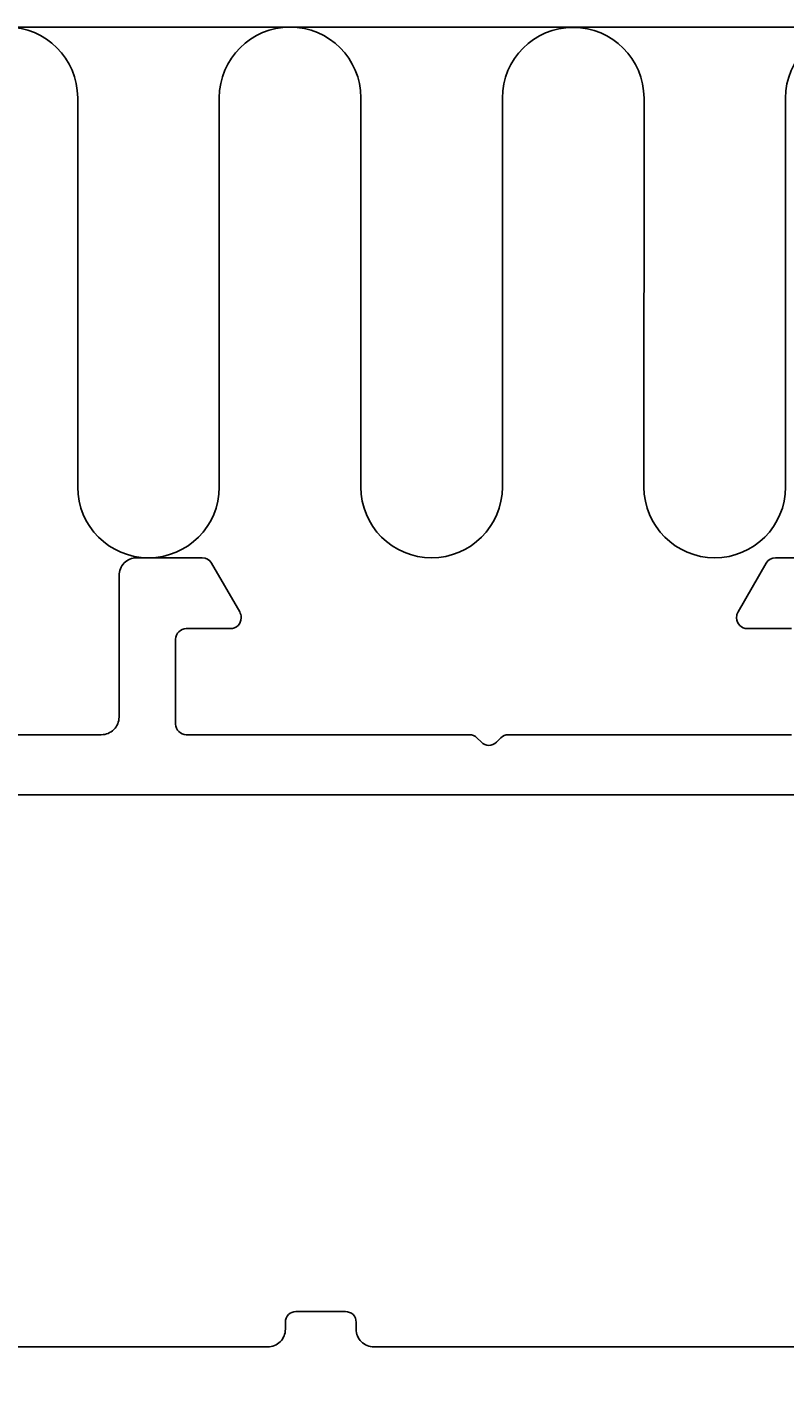
# Model space of a CAD drawing. Extents: x -20 to 285, y -65 to 126.
# Drawn here: x 221 to 243, y 88 to 126 of the extents above; entities that cross this region are included whole.
import ezdxf

# ---------------------------------------------------------------- set-up
doc = ezdxf.new("R2010")
doc.units = 0
doc.header["$LTSCALE"] = 4
doc.layers.get('0').update_dxf_attribs({"linetype": 'CONTINUOUS'})
doc.layers.get('DEFPOINTS').update_dxf_attribs({"linetype": 'CONTINUOUS'})
for name, color, linetype in [('SAPA_ANSLUTNING', 6, 'CONTINUOUS'), ('SAPA_MATT', 1, 'CONTINUOUS'), ('SAPA_PROFIL', 7, 'CONTINUOUS')]:
    doc.layers.add(name, color=color, linetype=linetype)
doc.styles.add('ISO', font='txt')
doc.dimstyles.get("Standard").update_dxf_attribs({"dimtxt": 0.18, "dimasz": 0.18, "dimexe": 0.18, "dimexo": 0.0625, "dimgap": 0.09, "dimtad": 0, "dimtih": 1, "dimtoh": 1, "dimzin": 0, "dimcen": 0.09, "dimazin": 3, "dimtfac": 1, "dimtofl": 0, "dimtmove": 0, "dimatfit": 3})

# ---------------------------------------------------------------- blocks, each defined once
blk = doc.blocks.new('*U89')
at = {"layer": 'SAPA_MATT', "color": 2, "style": 'ISO'}
blk.add_text('250', height=3, dxfattribs=at).set_placement((135.85, -62.53))
blk = doc.blocks.new('*D79')
at = {"layer": 'DEFPOINTS', "color": 0}
for p in [(264, 90.888), (14, -37.5), (14, -63.53)]:
    blk.add_point(p, dxfattribs=at)
at = {"layer": 'SAPA_MATT'}
for p, q in [((264, 89.388), (264, -65.03)), ((14, -39), (14, -65.03)), ((261, -63.53), (17, -63.53))]:
    blk.add_line(p, q, dxfattribs=at)
for points in [[(17, -63.03), (17, -64.03), (14, -63.53)], [(261, -63.03), (261, -64.03), (264, -63.53)]]:
    blk.add_solid(points, dxfattribs=at)
blk.add_blockref('*U89', (0, 0))

msp = doc.modelspace()

# ---------------------------------------------------------------- linework, layer by layer
at = {"layer": 'SAPA_ANSLUTNING'}
msp.add_line((-3.819, 126), (279.449, 126), dxfattribs=at)
msp.add_lwpolyline([(250.364, 107.001, -0.767513), (246.632, 108), (246.632, 123.991, 0.999999), (242.632, 123.991), (242.632, 113, -1), (238.632, 113), (238.633, 123.989, 0.999997), (234.633, 123.989), (234.632, 113, -1), (230.632, 113), (230.633, 124, 0.999999), (226.633, 124), (226.632, 113, -1), (222.632, 113), (222.632, 124, 1), (218.632, 124)], format="xyb", dxfattribs=at)
at = {"layer": 'SAPA_PROFIL', "color": 7, "linetype": 'CONTINUOUS'}
for points in [[(211.6, 106), (223.3, 106, 0.414214), (223.8, 106.5), (223.8, 110.5, -0.414214), (224.3, 111), (226.153, 111, -0.267949), (226.413, 110.85), (227.21, 109.47, -0.131652), (227.25, 109.32), (227.25, 109.3, -0.414214), (226.95, 109), (225.7, 109, 0.414214), (225.4, 108.7), (225.4, 106.3, 0.414214), (225.7, 106), (233.701, 106, -0.198912), (233.914, 105.912), (234.038, 105.788, 0.414214), (234.462, 105.788), (234.586, 105.912, -0.198912), (234.798, 106), (242.8, 106, 0.414214)], [(242.8, 109), (241.55, 109, -0.414214), (241.25, 109.3), (241.25, 109.32, -0.131652), (241.29, 109.47), (242.087, 110.85, -0.267949), (242.347, 111), (245.453, 111, -0.267949)], [(261.8, 104.3), (211, 104.3, 0.414214)], [(212.5, 88.7), (228, 88.7, 0.414214), (228.5, 89.2), (228.5, 89.4, -0.414214), (228.8, 89.7), (230.2, 89.7, -0.414214), (230.5, 89.4), (230.5, 89.2, 0.414214), (231, 88.7), (246.5, 88.7, 0.414214)]]:
    msp.add_lwpolyline(points, format="xyb", dxfattribs=at)

# ---------------------------------------------------------------- dimensions: what is measured, and where the dimension line sits
at = {"layer": 'SAPA_MATT'}
dim = msp.add_linear_dim(base=(14, -63.53), p1=(264, 90.888), p2=(14, -37.5), angle=180, dimstyle='Standard', override={"dimscale": 1, "dimdec": 2}, dxfattribs=at)
dim.commit()
dim.dimension.update_dxf_attribs({"geometry": '*D79', "text_midpoint": (139, -61.03)})

doc.saveas('drawing.dxf')
